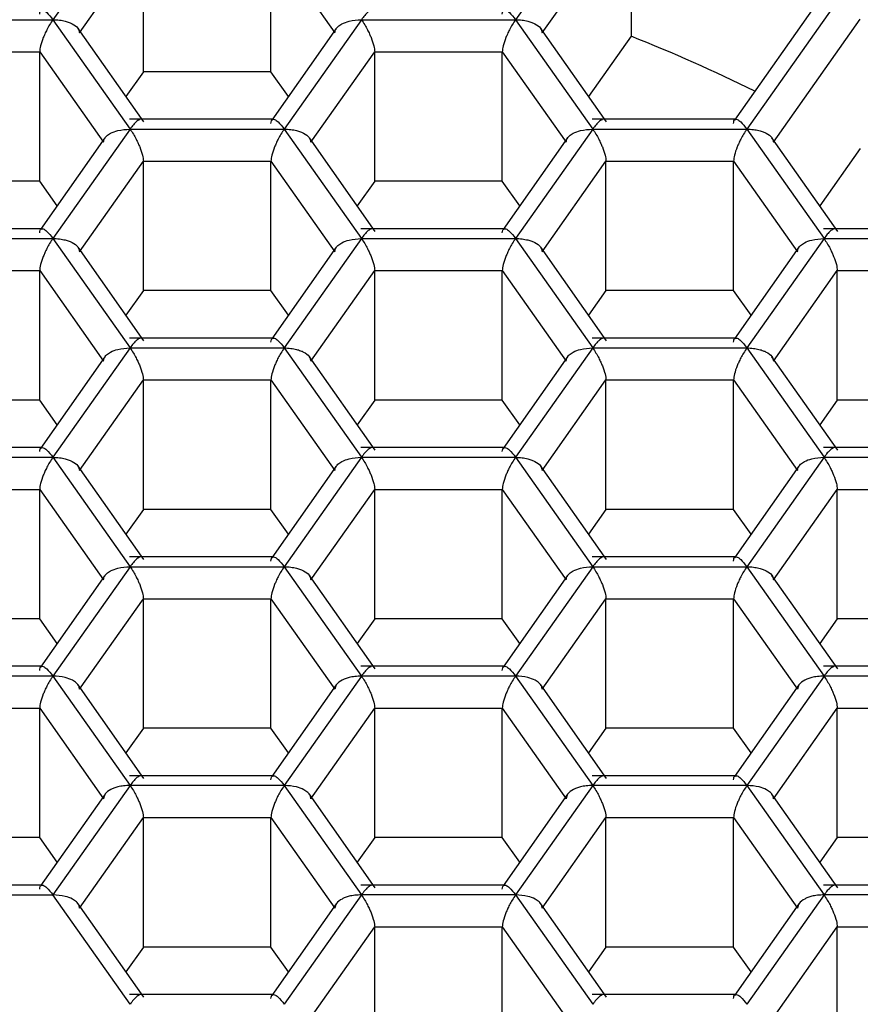
# Paper-space layout '_Bottom' of a CAD drawing. Units: millimetres. Extents: x -30 to 30, y -20 to 186.
# Drawn here: x 0 to 5, y 174 to 179 of the extents above; entities that cross this region are included whole.
import ezdxf

# ---------------------------------------------------------------- set-up
doc = ezdxf.new("R2010")
doc.units = ezdxf.units.MM

psp = doc.layouts.new('_Bottom')

# ---------------------------------------------------------------- linework, layer by layer
at = {"color": 7, "linetype": 'Continuous', "lineweight": 25}
for p, q in [((3.4343, 180.1714), (2.9301, 179.4559)), ((0.8372, 180.0498), (0.4186, 179.4559)), ((3.0744, 179.3842), (3.5568, 180.0687)), ((3.5569, 180.0636), (3.5569, 179.3661)), ((0.5629, 179.3842), (0.9093, 179.8757)), ((0.9093, 179.1731), (0.9093, 179.8757)), ((1.6021, 179.8757), (1.9486, 179.3842)), ((1.6021, 179.1731), (1.6021, 179.8757)), ((4.6006, 179.5958), (4.1176, 178.9105)), ((4.6901, 179.5775), (4.1858, 178.862)), ((-0.4186, 179.4559), (0.4186, 179.4559)), ((0.4186, 179.4559), (0.8372, 178.862)), ((2.0929, 179.4559), (1.6743, 178.862)), ((2.0929, 179.4559), (2.9301, 179.4559)), ((2.9301, 179.4559), (3.3486, 178.862)), ((4.3301, 178.7903), (4.8014, 179.459)), ((0.9122, 178.9009), (0.5547, 179.408)), ((1.9567, 179.408), (1.6061, 178.9105)), ((3.4236, 178.9009), (3.0662, 179.408)), ((3.5569, 179.3661), (3.3263, 179.039)), ((-0.3464, 179.2818), (0.3464, 179.2818)), ((0.3464, 179.2818), (0.6928, 178.7903)), ((0.3464, 178.5792), (0.3464, 179.2818)), ((1.8187, 178.7903), (2.1651, 179.2818)), ((2.1651, 178.5792), (2.1651, 179.2818)), ((2.1651, 179.2818), (2.8579, 179.2818)), ((2.8579, 179.2818), (3.2043, 178.7903)), ((2.8579, 178.5792), (2.8579, 179.2818)), ((0.9093, 179.1731), (0.8148, 179.039)), ((1.6021, 179.1731), (0.9093, 179.1731)), ((1.6966, 179.039), (1.6021, 179.1731)), ((1.6154, 178.9153), (0.8343, 178.9153)), ((4.1269, 178.9153), (3.3458, 178.9153)), ((0.8372, 178.862), (0.4186, 178.2682)), ((0.8372, 178.862), (1.6743, 178.862)), ((1.6743, 178.862), (2.0929, 178.2682)), ((3.3486, 178.862), (2.9301, 178.2682)), ((3.3486, 178.862), (4.1858, 178.862)), ((4.1858, 178.862), (4.6044, 178.2682)), ((0.701, 178.8141), (0.3503, 178.3166)), ((2.1679, 178.307), (1.8105, 178.8141)), ((3.2125, 178.8141), (2.8618, 178.3166)), ((4.6794, 178.307), (4.322, 178.8141)), ((4.8015, 178.7565), (4.582, 178.4451)), ((0.5629, 178.1965), (0.9093, 178.6879)), ((0.9093, 177.9853), (0.9093, 178.6879)), ((0.9093, 178.6879), (1.6021, 178.6879)), ((1.6021, 178.6879), (1.9486, 178.1965)), ((1.6021, 177.9853), (1.6021, 178.6879)), ((3.0744, 178.1965), (3.4208, 178.6879)), ((3.4208, 177.9853), (3.4208, 178.6879)), ((3.4208, 178.6879), (4.1136, 178.6879)), ((4.1136, 178.6879), (4.46, 178.1965)), ((4.1136, 177.9853), (4.1136, 178.6879)), ((0.3464, 178.5792), (-0.3464, 178.5792)), ((0.4409, 178.4451), (0.3464, 178.5792)), ((2.1651, 178.5792), (2.0706, 178.4451)), ((2.8579, 178.5792), (2.1651, 178.5792)), ((2.9524, 178.4451), (2.8579, 178.5792)), ((0.3596, 178.3215), (-0.4214, 178.3215)), ((2.8711, 178.3215), (2.0901, 178.3215)), ((5.3826, 178.3215), (4.6015, 178.3215)), ((-0.4186, 178.2682), (0.4186, 178.2682)), ((0.4186, 178.2682), (0.8372, 177.6743)), ((2.0929, 178.2682), (1.6743, 177.6743)), ((2.0929, 178.2682), (2.9301, 178.2682)), ((2.9301, 178.2682), (3.3486, 177.6743)), ((4.6044, 178.2682), (4.1858, 177.6743)), ((4.6044, 178.2682), (5.4415, 178.2682)), ((0.9122, 177.7131), (0.5547, 178.2202)), ((1.9567, 178.2202), (1.6061, 177.7227)), ((3.4236, 177.7131), (3.0662, 178.2202)), ((4.4682, 178.2202), (4.1176, 177.7227)), ((-0.3464, 178.0941), (0.3464, 178.0941)), ((0.3464, 178.0941), (0.6928, 177.6026)), ((0.3464, 177.3914), (0.3464, 178.0941)), ((1.8187, 177.6026), (2.1651, 178.0941)), ((2.1651, 177.3914), (2.1651, 178.0941)), ((2.1651, 178.0941), (2.8579, 178.0941)), ((2.8579, 178.0941), (3.2043, 177.6026)), ((2.8579, 177.3914), (2.8579, 178.0941)), ((4.3301, 177.6026), (4.6765, 178.0941)), ((4.6765, 177.3914), (4.6765, 178.0941)), ((4.6765, 178.0941), (5.3694, 178.0941)), ((0.9093, 177.9853), (0.8148, 177.8512)), ((1.6021, 177.9853), (0.9093, 177.9853)), ((1.6966, 177.8512), (1.6021, 177.9853)), ((3.4208, 177.9853), (3.3263, 177.8512)), ((4.1136, 177.9853), (3.4208, 177.9853)), ((4.2081, 177.8512), (4.1136, 177.9853)), ((1.6154, 177.7276), (0.8343, 177.7276)), ((4.1269, 177.7276), (3.3458, 177.7276)), ((0.8372, 177.6743), (0.4186, 177.0804)), ((0.8372, 177.6743), (1.6743, 177.6743)), ((1.6743, 177.6743), (2.0929, 177.0804)), ((3.3486, 177.6743), (2.9301, 177.0804)), ((3.3486, 177.6743), (4.1858, 177.6743)), ((4.1858, 177.6743), (4.6044, 177.0804)), ((0.701, 177.6263), (0.3503, 177.1288)), ((2.1679, 177.1193), (1.8105, 177.6263)), ((3.2125, 177.6263), (2.8618, 177.1288)), ((4.6794, 177.1193), (4.322, 177.6263)), ((0.5629, 177.0087), (0.9093, 177.5002)), ((0.9093, 176.7975), (0.9093, 177.5002)), ((0.9093, 177.5002), (1.6021, 177.5002)), ((1.6021, 177.5002), (1.9486, 177.0087)), ((1.6021, 176.7975), (1.6021, 177.5002)), ((3.0744, 177.0087), (3.4208, 177.5002)), ((3.4208, 176.7975), (3.4208, 177.5002)), ((3.4208, 177.5002), (4.1136, 177.5002)), ((4.1136, 177.5002), (4.46, 177.0087)), ((4.1136, 176.7975), (4.1136, 177.5002)), ((0.3464, 177.3914), (-0.3464, 177.3914)), ((0.4409, 177.2573), (0.3464, 177.3914)), ((2.1651, 177.3914), (2.0706, 177.2573)), ((2.8579, 177.3914), (2.1651, 177.3914)), ((2.9524, 177.2573), (2.8579, 177.3914)), ((4.6765, 177.3914), (4.582, 177.2573)), ((5.3694, 177.3914), (4.6765, 177.3914)), ((0.3596, 177.1337), (-0.4214, 177.1337)), ((2.8711, 177.1337), (2.0901, 177.1337)), ((5.3826, 177.1337), (4.6015, 177.1337)), ((-0.4186, 177.0804), (0.4186, 177.0804)), ((0.4186, 177.0804), (0.8372, 176.4865)), ((2.0929, 177.0804), (1.6743, 176.4865)), ((2.0929, 177.0804), (2.9301, 177.0804)), ((2.9301, 177.0804), (3.3486, 176.4865)), ((4.6044, 177.0804), (4.1858, 176.4865)), ((4.6044, 177.0804), (5.4415, 177.0804)), ((0.9122, 176.5254), (0.5547, 177.0325)), ((1.9567, 177.0324), (1.6061, 176.535)), ((3.4236, 176.5254), (3.0662, 177.0325)), ((4.4682, 177.0324), (4.1176, 176.535)), ((-0.3464, 176.9063), (0.3464, 176.9063)), ((0.3464, 176.9063), (0.6928, 176.4148)), ((0.3464, 176.2037), (0.3464, 176.9063)), ((1.8187, 176.4148), (2.1651, 176.9063)), ((2.1651, 176.2037), (2.1651, 176.9063)), ((2.1651, 176.9063), (2.8579, 176.9063)), ((2.8579, 176.9063), (3.2043, 176.4148)), ((2.8579, 176.2037), (2.8579, 176.9063)), ((4.3301, 176.4148), (4.6765, 176.9063)), ((4.6765, 176.2037), (4.6765, 176.9063)), ((4.6765, 176.9063), (5.3694, 176.9063)), ((0.9093, 176.7975), (0.8148, 176.6635)), ((1.6021, 176.7975), (0.9093, 176.7975)), ((1.6966, 176.6635), (1.6021, 176.7975)), ((3.4208, 176.7975), (3.3263, 176.6635)), ((4.1136, 176.7975), (3.4208, 176.7975)), ((4.2081, 176.6635), (4.1136, 176.7975)), ((1.6154, 176.5398), (0.8343, 176.5398)), ((4.1269, 176.5398), (3.3458, 176.5398)), ((0.701, 176.4386), (0.3503, 175.9411)), ((0.8372, 176.4865), (0.4186, 175.8926)), ((0.8372, 176.4865), (1.6743, 176.4865)), ((1.6743, 176.4865), (2.0929, 175.8926)), ((2.1679, 175.9315), (1.8105, 176.4386)), ((3.2125, 176.4386), (2.8618, 175.9411)), ((3.3486, 176.4865), (2.9301, 175.8926)), ((3.3486, 176.4865), (4.1858, 176.4865)), ((4.1858, 176.4865), (4.6044, 175.8926)), ((4.6794, 175.9315), (4.322, 176.4386)), ((0.5629, 175.8209), (0.9093, 176.3124)), ((0.9093, 175.6098), (0.9093, 176.3124)), ((0.9093, 176.3124), (1.6021, 176.3124)), ((1.6021, 176.3124), (1.9486, 175.8209)), ((1.6021, 175.6098), (1.6021, 176.3124)), ((3.0744, 175.8209), (3.4208, 176.3124)), ((3.4208, 175.6098), (3.4208, 176.3124)), ((3.4208, 176.3124), (4.1136, 176.3124)), ((4.1136, 176.3124), (4.46, 175.8209)), ((4.1136, 175.6098), (4.1136, 176.3124)), ((0.3464, 176.2037), (-0.3464, 176.2037)), ((0.4409, 176.0696), (0.3464, 176.2037)), ((2.1651, 176.2037), (2.0706, 176.0696)), ((2.8579, 176.2037), (2.1651, 176.2037)), ((2.9524, 176.0696), (2.8579, 176.2037)), ((4.6765, 176.2037), (4.582, 176.0696)), ((5.3694, 176.2037), (4.6765, 176.2037)), ((0.3596, 175.9459), (-0.4214, 175.9459)), ((2.8711, 175.9459), (2.0901, 175.9459)), ((5.3826, 175.9459), (4.6015, 175.9459)), ((0.4186, 175.8926), (-0.4186, 175.8926)), ((0.4186, 175.8926), (0.8372, 175.2987)), ((2.0929, 175.8926), (1.6743, 175.2987)), ((2.9301, 175.8926), (2.0929, 175.8926)), ((2.9301, 175.8926), (3.3486, 175.2987)), ((4.6044, 175.8926), (4.1858, 175.2987)), ((5.4415, 175.8926), (4.6044, 175.8926)), ((0.9122, 175.3376), (0.5547, 175.8448)), ((1.9568, 175.8448), (1.6061, 175.3472)), ((3.4236, 175.3376), (3.0662, 175.8448)), ((4.4683, 175.8448), (4.1176, 175.3472)), ((-0.3464, 175.7185), (0.3464, 175.7185)), ((0.3464, 175.7185), (0.6928, 175.227)), ((0.3464, 175.0159), (0.3464, 175.7185)), ((1.8187, 175.227), (2.1651, 175.7185)), ((2.1651, 175.0159), (2.1651, 175.7185)), ((2.1651, 175.7185), (2.8579, 175.7185)), ((2.8579, 175.7185), (3.2043, 175.227)), ((2.8579, 175.0159), (2.8579, 175.7185)), ((4.3301, 175.227), (4.6765, 175.7185)), ((4.6765, 175.0159), (4.6765, 175.7185)), ((4.6765, 175.7185), (5.3694, 175.7185)), ((0.9093, 175.6098), (0.8148, 175.4757)), ((1.6021, 175.6098), (0.9093, 175.6098)), ((1.6966, 175.4757), (1.6021, 175.6098)), ((3.4208, 175.6098), (3.3263, 175.4757)), ((4.1136, 175.6098), (3.4208, 175.6098)), ((4.2081, 175.4757), (4.1136, 175.6098)), ((1.6154, 175.352), (0.8343, 175.352)), ((4.1269, 175.352), (3.3458, 175.352)), ((0.8372, 175.2987), (0.4186, 174.7048)), ((1.6743, 175.2987), (0.8372, 175.2987)), ((1.6743, 175.2987), (2.0929, 174.7048)), ((3.3486, 175.2987), (2.9301, 174.7048)), ((4.1858, 175.2987), (3.3486, 175.2987)), ((4.1858, 175.2987), (4.6044, 174.7048)), ((0.7011, 175.2509), (0.3503, 174.7533)), ((2.1679, 174.7437), (1.8104, 175.2509)), ((3.2125, 175.2509), (2.8618, 174.7533)), ((4.6794, 174.7437), (4.3219, 175.2509)), ((0.5629, 174.6331), (0.9093, 175.1246)), ((0.9093, 174.422), (0.9093, 175.1246)), ((0.9093, 175.1246), (1.6021, 175.1246)), ((1.6021, 175.1246), (1.9486, 174.6331)), ((1.6021, 174.422), (1.6021, 175.1246)), ((3.0744, 174.6331), (3.4208, 175.1246)), ((3.4208, 174.422), (3.4208, 175.1246)), ((3.4208, 175.1246), (4.1136, 175.1246)), ((4.1136, 175.1246), (4.46, 174.6331)), ((4.1136, 174.422), (4.1136, 175.1246)), ((0.3464, 175.0159), (-0.3464, 175.0159)), ((0.4409, 174.8818), (0.3464, 175.0159)), ((2.1651, 175.0159), (2.0706, 174.8818)), ((2.8579, 175.0159), (2.1651, 175.0159)), ((2.9524, 174.8818), (2.8579, 175.0159)), ((4.6765, 175.0159), (4.582, 174.8818)), ((5.3694, 175.0159), (4.6765, 175.0159)), ((0.3596, 174.7581), (-0.4214, 174.7581)), ((2.8711, 174.7581), (2.0901, 174.7581)), ((5.3826, 174.7581), (4.6015, 174.7581)), ((-0.4186, 174.7048), (0.4186, 174.7048)), ((0.8372, 174.111), (0.4186, 174.7048)), ((2.0929, 174.7048), (1.6743, 174.111)), ((2.9301, 174.7048), (2.0929, 174.7048)), ((2.9301, 174.7048), (3.3486, 174.111)), ((4.6044, 174.7048), (4.1858, 174.111)), ((5.4415, 174.7048), (4.6044, 174.7048)), ((0.9122, 174.1498), (0.5547, 174.657)), ((1.9568, 174.657), (1.6061, 174.1594)), ((3.4236, 174.1498), (3.0662, 174.657)), ((4.4683, 174.657), (4.1176, 174.1594)), ((1.8187, 174.0393), (2.1651, 174.5308)), ((2.1651, 173.8281), (2.1651, 174.5308)), ((2.1651, 174.5308), (2.8579, 174.5308)), ((2.8579, 174.5308), (3.2043, 174.0393)), ((2.8579, 173.8281), (2.8579, 174.5308)), ((4.3301, 174.0393), (4.6765, 174.5308)), ((4.6765, 173.8281), (4.6765, 174.5308)), ((4.6765, 174.5308), (5.3694, 174.5308)), ((0.9093, 174.422), (0.8148, 174.2879)), ((1.6021, 174.422), (0.9093, 174.422)), ((1.6966, 174.2879), (1.6021, 174.422)), ((3.4208, 174.422), (3.3263, 174.2879)), ((4.1136, 174.422), (3.4208, 174.422)), ((4.2081, 174.2879), (4.1136, 174.422)), ((1.6154, 174.1643), (0.8343, 174.1643)), ((4.1269, 174.1643), (3.3458, 174.1643))]:
    psp.add_line(p, q, dxfattribs=at)
psp.add_arc((0.2953, 171.1183), 8.8693, 63.67447, 68.42381, dxfattribs=at)
for points, knots in [([(8.2624, 176.154), (8.2304, 176.2608), (8.1113, 176.6587), (7.7695, 177.3128), (7.2454, 178.0997), (6.5971, 178.8231), (5.8456, 179.4741), (4.9998, 180.0415), (4.0741, 180.5163), (3.0829, 180.8908), (2.0423, 181.159), (0.9688, 181.3166), (-0.1203, 181.361), (-1.2078, 181.2915), (-2.2763, 181.109), (-3.3089, 180.8164), (-4.2889, 180.4179), (-5.2007, 179.9198), (-6.0296, 179.3298), (-6.7612, 178.6572), (-7.386, 177.9132), (-7.8848, 177.1084), (-8.2172, 176.4014), (-8.3298, 175.9568), (-8.3676, 175.8075)], [0, 0, 0, 0, 0.017434, 0.064925, 0.112508, 0.160197, 0.207986, 0.255859, 0.303795, 0.351774, 0.399782, 0.447808, 0.495848, 0.543899, 0.59196, 0.64003, 0.688105, 0.736178, 0.784236, 0.832258, 0.880221, 0.928096, 0.975859, 1, 1, 1, 1]), ([(0.3464, 179.4866), (0.3468, 179.4918), (0.3476, 179.5024), (0.3545, 179.5096), (0.3668, 179.5093), (0.3875, 179.4951), (0.4071, 179.4704), (0.4186, 179.4559)], [0, 0, 0, 0, 0.142789, 0.293798, 0.455388, 0.679351, 1, 1, 1, 1]), ([(2.1439, 179.5069), (2.1381, 179.5037), (2.1279, 179.4982), (2.1102, 179.4794), (2.0989, 179.4641), (2.0929, 179.4559)], [0, 0, 0, 0, 0.3879155, 0.6706657, 1, 1, 1, 1]), ([(2.8579, 179.4866), (2.8583, 179.4918), (2.8591, 179.5024), (2.8659, 179.5096), (2.8782, 179.5093), (2.899, 179.4951), (2.9185, 179.4704), (2.9301, 179.4559)], [0, 0, 0, 0, 0.142789, 0.293798, 0.455388, 0.679351, 1, 1, 1, 1]), ([(0.4186, 179.4559), (0.4125, 179.4469), (0.4011, 179.4302), (0.3861, 179.4033), (0.3748, 179.3798), (0.3622, 179.3501), (0.3493, 179.3137), (0.3474, 179.2921), (0.3464, 179.2818)], [0, 0, 0, 0, 0.171878, 0.319451, 0.442802, 0.542099, 0.781893, 1, 1, 1, 1]), ([(0.4186, 179.4559), (0.4307, 179.4554), (0.4532, 179.4546), (0.4829, 179.4486), (0.5059, 179.4416), (0.5315, 179.4303), (0.5568, 179.4115), (0.5609, 179.393), (0.5629, 179.3842)], [0, 0, 0, 0, 0.171878, 0.319451, 0.442802, 0.542099, 0.781893, 1, 1, 1, 1]), ([(1.9486, 179.3842), (1.9494, 179.39), (1.9511, 179.4018), (1.9649, 179.4188), (1.9891, 179.4357), (2.0316, 179.4514), (2.0702, 179.4543), (2.0929, 179.4559)], [0, 0, 0, 0, 0.1427888, 0.2937982, 0.4553882, 0.6793508, 1, 1, 1, 1]), ([(2.0929, 179.4559), (2.0989, 179.4469), (2.1101, 179.4301), (2.1248, 179.4031), (2.1365, 179.3797), (2.1495, 179.3501), (2.1618, 179.3135), (2.164, 179.2921), (2.1651, 179.2818)], [0, 0, 0, 0, 0.171878, 0.319451, 0.442802, 0.542099, 0.781893, 1, 1, 1, 1]), ([(2.9301, 179.4559), (2.9239, 179.4469), (2.9126, 179.4302), (2.8976, 179.4033), (2.8863, 179.3798), (2.8737, 179.3501), (2.8608, 179.3137), (2.8588, 179.2921), (2.8579, 179.2818)], [0, 0, 0, 0, 0.171878, 0.319451, 0.442802, 0.542099, 0.781893, 1, 1, 1, 1]), ([(2.9301, 179.4559), (2.9422, 179.4554), (2.9647, 179.4546), (2.9944, 179.4486), (3.0174, 179.4416), (3.043, 179.4303), (3.0682, 179.4115), (3.0724, 179.393), (3.0744, 179.3842)], [0, 0, 0, 0, 0.171878, 0.319451, 0.442802, 0.542099, 0.781893, 1, 1, 1, 1]), ([(0.8882, 178.913), (0.8823, 178.9098), (0.8721, 178.9043), (0.8544, 178.8855), (0.8432, 178.8702), (0.8372, 178.862)], [0, 0, 0, 0, 0.387916, 0.670666, 1, 1, 1, 1]), ([(1.6021, 178.8927), (1.6025, 178.8979), (1.6034, 178.9085), (1.6102, 178.9157), (1.6225, 178.9154), (1.6433, 178.9012), (1.6628, 178.8765), (1.6743, 178.862)], [0, 0, 0, 0, 0.142789, 0.293798, 0.455388, 0.679351, 1, 1, 1, 1]), ([(3.3997, 178.913), (3.3938, 178.9098), (3.3836, 178.9043), (3.3659, 178.8855), (3.3547, 178.8702), (3.3486, 178.862)], [0, 0, 0, 0, 0.387916, 0.670666, 1, 1, 1, 1]), ([(4.1136, 178.8927), (4.114, 178.8979), (4.1148, 178.9085), (4.1217, 178.9157), (4.134, 178.9154), (4.1547, 178.9012), (4.1743, 178.8765), (4.1858, 178.862)], [0, 0, 0, 0, 0.1427888, 0.2937982, 0.4553882, 0.6793508, 1, 1, 1, 1]), ([(0.6928, 178.7903), (0.6937, 178.7961), (0.6954, 178.8079), (0.7091, 178.8249), (0.7333, 178.8418), (0.7759, 178.8575), (0.8145, 178.8604), (0.8372, 178.862)], [0, 0, 0, 0, 0.142789, 0.293798, 0.455388, 0.679351, 1, 1, 1, 1]), ([(0.8372, 178.862), (0.8432, 178.853), (0.8543, 178.8362), (0.8691, 178.8092), (0.8807, 178.7858), (0.8937, 178.7563), (0.9061, 178.7197), (0.9083, 178.6982), (0.9093, 178.6879)], [0, 0, 0, 0, 0.1718784, 0.3194513, 0.4428018, 0.5420994, 0.7818932, 1, 1, 1, 1]), ([(1.6743, 178.862), (1.6682, 178.853), (1.6569, 178.8363), (1.6418, 178.8095), (1.6305, 178.7859), (1.6179, 178.7562), (1.6051, 178.7198), (1.6031, 178.6982), (1.6021, 178.6879)], [0, 0, 0, 0, 0.1718784, 0.3194513, 0.4428018, 0.5420994, 0.7818932, 1, 1, 1, 1]), ([(1.6743, 178.862), (1.6864, 178.8616), (1.7089, 178.8607), (1.7387, 178.8547), (1.7617, 178.8477), (1.7873, 178.8364), (1.8125, 178.8176), (1.8167, 178.7991), (1.8187, 178.7903)], [0, 0, 0, 0, 0.171878, 0.319451, 0.442802, 0.542099, 0.781893, 1, 1, 1, 1]), ([(3.2043, 178.7903), (3.2051, 178.7961), (3.2068, 178.8079), (3.2206, 178.8249), (3.2448, 178.8418), (3.2874, 178.8575), (3.3259, 178.8604), (3.3486, 178.862)], [0, 0, 0, 0, 0.1427888, 0.2937982, 0.4553882, 0.6793508, 1, 1, 1, 1]), ([(3.3486, 178.862), (3.3546, 178.853), (3.3658, 178.8362), (3.3805, 178.8092), (3.3922, 178.7858), (3.4052, 178.7563), (3.4176, 178.7197), (3.4198, 178.6982), (3.4208, 178.6879)], [0, 0, 0, 0, 0.1718784, 0.3194513, 0.4428018, 0.5420994, 0.7818932, 1, 1, 1, 1]), ([(4.1858, 178.862), (4.1797, 178.853), (4.1683, 178.8363), (4.1533, 178.8095), (4.142, 178.7859), (4.1294, 178.7562), (4.1165, 178.7198), (4.1146, 178.6982), (4.1136, 178.6879)], [0, 0, 0, 0, 0.171878, 0.319451, 0.442802, 0.542099, 0.781893, 1, 1, 1, 1]), ([(4.1858, 178.862), (4.1979, 178.8616), (4.2204, 178.8607), (4.2502, 178.8547), (4.2732, 178.8477), (4.2987, 178.8364), (4.324, 178.8176), (4.3281, 178.7991), (4.3301, 178.7903)], [0, 0, 0, 0, 0.171878, 0.319451, 0.442802, 0.542099, 0.781893, 1, 1, 1, 1]), ([(0.3464, 178.2989), (0.3468, 178.304), (0.3476, 178.3147), (0.3545, 178.3219), (0.3668, 178.3215), (0.3875, 178.3073), (0.4071, 178.2827), (0.4186, 178.2682)], [0, 0, 0, 0, 0.142789, 0.293798, 0.455388, 0.679351, 1, 1, 1, 1]), ([(2.1439, 178.3191), (2.1381, 178.3159), (2.1279, 178.3104), (2.1102, 178.2916), (2.0989, 178.2764), (2.0929, 178.2682)], [0, 0, 0, 0, 0.387916, 0.670666, 1, 1, 1, 1]), ([(2.8579, 178.2989), (2.8583, 178.304), (2.8591, 178.3147), (2.8659, 178.3219), (2.8782, 178.3215), (2.899, 178.3073), (2.9185, 178.2827), (2.9301, 178.2682)], [0, 0, 0, 0, 0.142789, 0.293798, 0.455388, 0.679351, 1, 1, 1, 1]), ([(4.6554, 178.3191), (4.6495, 178.3159), (4.6394, 178.3104), (4.6216, 178.2916), (4.6104, 178.2764), (4.6044, 178.2682)], [0, 0, 0, 0, 0.387916, 0.670666, 1, 1, 1, 1]), ([(0.4186, 178.2682), (0.4125, 178.2592), (0.4011, 178.2424), (0.3861, 178.2156), (0.3748, 178.192), (0.3622, 178.1623), (0.3493, 178.1259), (0.3474, 178.1043), (0.3464, 178.0941)], [0, 0, 0, 0, 0.171878, 0.319451, 0.442802, 0.542099, 0.781893, 1, 1, 1, 1]), ([(0.4186, 178.2682), (0.4307, 178.2677), (0.4532, 178.2668), (0.4829, 178.2608), (0.5059, 178.2538), (0.5315, 178.2425), (0.5568, 178.2237), (0.5609, 178.2053), (0.5629, 178.1965)], [0, 0, 0, 0, 0.171878, 0.319451, 0.442802, 0.542099, 0.781893, 1, 1, 1, 1]), ([(1.9486, 178.1965), (1.9494, 178.2022), (1.9511, 178.214), (1.9649, 178.231), (1.9891, 178.2479), (2.0316, 178.2636), (2.0702, 178.2665), (2.0929, 178.2682)], [0, 0, 0, 0, 0.142789, 0.293798, 0.455388, 0.679351, 1, 1, 1, 1]), ([(2.0929, 178.2682), (2.0989, 178.2591), (2.1101, 178.2423), (2.1248, 178.2153), (2.1365, 178.1919), (2.1495, 178.1624), (2.1618, 178.1258), (2.164, 178.1043), (2.1651, 178.0941)], [0, 0, 0, 0, 0.171878, 0.319451, 0.442802, 0.542099, 0.781893, 1, 1, 1, 1]), ([(2.9301, 178.2682), (2.9239, 178.2592), (2.9126, 178.2424), (2.8976, 178.2156), (2.8863, 178.192), (2.8737, 178.1623), (2.8608, 178.1259), (2.8588, 178.1043), (2.8579, 178.0941)], [0, 0, 0, 0, 0.1718784, 0.3194513, 0.4428018, 0.5420994, 0.7818932, 1, 1, 1, 1]), ([(2.9301, 178.2682), (2.9422, 178.2677), (2.9647, 178.2668), (2.9944, 178.2608), (3.0174, 178.2538), (3.043, 178.2425), (3.0682, 178.2237), (3.0724, 178.2053), (3.0744, 178.1965)], [0, 0, 0, 0, 0.171878, 0.319451, 0.442802, 0.542099, 0.781893, 1, 1, 1, 1]), ([(4.46, 178.1965), (4.4609, 178.2022), (4.4626, 178.214), (4.4763, 178.231), (4.5005, 178.2479), (4.5431, 178.2636), (4.5817, 178.2665), (4.6044, 178.2682)], [0, 0, 0, 0, 0.142789, 0.293798, 0.455388, 0.679351, 1, 1, 1, 1]), ([(4.6044, 178.2682), (4.6104, 178.2591), (4.6215, 178.2423), (4.6363, 178.2153), (4.6479, 178.1919), (4.6609, 178.1624), (4.6733, 178.1258), (4.6755, 178.1043), (4.6765, 178.0941)], [0, 0, 0, 0, 0.171878, 0.319451, 0.442802, 0.542099, 0.781893, 1, 1, 1, 1]), ([(0.8882, 177.7252), (0.8823, 177.722), (0.8721, 177.7165), (0.8544, 177.6977), (0.8432, 177.6825), (0.8372, 177.6743)], [0, 0, 0, 0, 0.387916, 0.670666, 1, 1, 1, 1]), ([(1.6021, 177.705), (1.6025, 177.7101), (1.6034, 177.7208), (1.6102, 177.728), (1.6225, 177.7276), (1.6433, 177.7134), (1.6628, 177.6888), (1.6743, 177.6743)], [0, 0, 0, 0, 0.142789, 0.293798, 0.455388, 0.679351, 1, 1, 1, 1]), ([(3.3997, 177.7252), (3.3938, 177.722), (3.3836, 177.7165), (3.3659, 177.6977), (3.3547, 177.6825), (3.3486, 177.6743)], [0, 0, 0, 0, 0.387916, 0.670666, 1, 1, 1, 1]), ([(4.1136, 177.705), (4.114, 177.7101), (4.1148, 177.7208), (4.1217, 177.728), (4.134, 177.7276), (4.1547, 177.7134), (4.1743, 177.6888), (4.1858, 177.6743)], [0, 0, 0, 0, 0.142789, 0.293798, 0.455388, 0.679351, 1, 1, 1, 1]), ([(0.6928, 177.6026), (0.6937, 177.6083), (0.6954, 177.6202), (0.7091, 177.6371), (0.7333, 177.654), (0.7759, 177.6698), (0.8145, 177.6726), (0.8372, 177.6743)], [0, 0, 0, 0, 0.142789, 0.293798, 0.455388, 0.679351, 1, 1, 1, 1]), ([(0.8372, 177.6743), (0.8432, 177.6652), (0.8543, 177.6484), (0.8691, 177.6214), (0.8807, 177.598), (0.8937, 177.5685), (0.9061, 177.5319), (0.9083, 177.5104), (0.9093, 177.5002)], [0, 0, 0, 0, 0.171878, 0.319451, 0.442802, 0.542099, 0.781893, 1, 1, 1, 1]), ([(1.6743, 177.6743), (1.6682, 177.6653), (1.6569, 177.6485), (1.6418, 177.6217), (1.6305, 177.5981), (1.6179, 177.5684), (1.6051, 177.532), (1.6031, 177.5105), (1.6021, 177.5002)], [0, 0, 0, 0, 0.171878, 0.319451, 0.442802, 0.542099, 0.781893, 1, 1, 1, 1]), ([(1.6743, 177.6743), (1.6864, 177.6738), (1.7089, 177.6729), (1.7387, 177.6669), (1.7617, 177.6599), (1.7873, 177.6487), (1.8125, 177.6298), (1.8167, 177.6114), (1.8187, 177.6026)], [0, 0, 0, 0, 0.171878, 0.319451, 0.442802, 0.542099, 0.781893, 1, 1, 1, 1]), ([(3.2043, 177.6026), (3.2051, 177.6083), (3.2068, 177.6202), (3.2206, 177.6371), (3.2448, 177.654), (3.2874, 177.6698), (3.3259, 177.6726), (3.3486, 177.6743)], [0, 0, 0, 0, 0.142789, 0.293798, 0.455388, 0.679351, 1, 1, 1, 1]), ([(3.3486, 177.6743), (3.3546, 177.6652), (3.3658, 177.6484), (3.3805, 177.6214), (3.3922, 177.598), (3.4052, 177.5685), (3.4176, 177.5319), (3.4198, 177.5104), (3.4208, 177.5002)], [0, 0, 0, 0, 0.171878, 0.319451, 0.442802, 0.542099, 0.781893, 1, 1, 1, 1]), ([(4.1858, 177.6743), (4.1797, 177.6653), (4.1683, 177.6485), (4.1533, 177.6217), (4.142, 177.5981), (4.1294, 177.5684), (4.1165, 177.532), (4.1146, 177.5105), (4.1136, 177.5002)], [0, 0, 0, 0, 0.171878, 0.319451, 0.442802, 0.542099, 0.781893, 1, 1, 1, 1]), ([(4.1858, 177.6743), (4.1979, 177.6738), (4.2204, 177.6729), (4.2502, 177.6669), (4.2732, 177.6599), (4.2987, 177.6487), (4.324, 177.6298), (4.3281, 177.6114), (4.3301, 177.6026)], [0, 0, 0, 0, 0.171878, 0.319451, 0.442802, 0.542099, 0.781893, 1, 1, 1, 1]), ([(0.3464, 177.1111), (0.3468, 177.1162), (0.3476, 177.1269), (0.3545, 177.1341), (0.3668, 177.1338), (0.3875, 177.1195), (0.4071, 177.0949), (0.4186, 177.0804)], [0, 0, 0, 0, 0.142789, 0.293798, 0.455388, 0.679351, 1, 1, 1, 1]), ([(2.8579, 177.1111), (2.8583, 177.1162), (2.8591, 177.1269), (2.8659, 177.1341), (2.8782, 177.1338), (2.899, 177.1195), (2.9185, 177.0949), (2.9301, 177.0804)], [0, 0, 0, 0, 0.142789, 0.293798, 0.455388, 0.679351, 1, 1, 1, 1]), ([(0.4186, 177.0804), (0.4125, 177.0714), (0.4011, 177.0546), (0.3861, 177.0278), (0.3748, 177.0043), (0.3622, 176.9745), (0.3493, 176.9381), (0.3474, 176.9166), (0.3464, 176.9063)], [0, 0, 0, 0, 0.171878, 0.319451, 0.442802, 0.542099, 0.781893, 1, 1, 1, 1]), ([(0.4186, 177.0804), (0.4307, 177.0799), (0.4532, 177.079), (0.4829, 177.0731), (0.5059, 177.0661), (0.5315, 177.0548), (0.5568, 177.036), (0.5609, 177.0175), (0.5629, 177.0087)], [0, 0, 0, 0, 0.171878, 0.319451, 0.442802, 0.542099, 0.781893, 1, 1, 1, 1]), ([(1.9486, 177.0087), (1.9494, 177.0144), (1.9511, 177.0263), (1.9649, 177.0432), (1.9891, 177.0601), (2.0316, 177.0759), (2.0702, 177.0787), (2.0929, 177.0804)], [0, 0, 0, 0, 0.142789, 0.293798, 0.455388, 0.679351, 1, 1, 1, 1]), ([(2.1439, 177.1313), (2.1381, 177.1281), (2.1279, 177.1226), (2.1102, 177.1038), (2.0989, 177.0886), (2.0929, 177.0804)], [0, 0, 0, 0, 0.387916, 0.670666, 1, 1, 1, 1]), ([(2.0929, 177.0804), (2.0989, 177.0713), (2.1101, 177.0545), (2.1248, 177.0275), (2.1365, 177.0041), (2.1495, 176.9746), (2.1618, 176.938), (2.164, 176.9165), (2.1651, 176.9063)], [0, 0, 0, 0, 0.171878, 0.319451, 0.442802, 0.542099, 0.781893, 1, 1, 1, 1]), ([(2.9301, 177.0804), (2.9239, 177.0714), (2.9126, 177.0546), (2.8976, 177.0278), (2.8863, 177.0043), (2.8737, 176.9745), (2.8608, 176.9381), (2.8588, 176.9166), (2.8579, 176.9063)], [0, 0, 0, 0, 0.1718784, 0.3194513, 0.4428018, 0.5420994, 0.7818932, 1, 1, 1, 1]), ([(2.9301, 177.0804), (2.9422, 177.0799), (2.9647, 177.079), (2.9944, 177.0731), (3.0174, 177.0661), (3.043, 177.0548), (3.0682, 177.036), (3.0724, 177.0175), (3.0744, 177.0087)], [0, 0, 0, 0, 0.171878, 0.319451, 0.442802, 0.542099, 0.781893, 1, 1, 1, 1]), ([(4.46, 177.0087), (4.4609, 177.0144), (4.4626, 177.0263), (4.4763, 177.0432), (4.5005, 177.0601), (4.5431, 177.0759), (4.5817, 177.0787), (4.6044, 177.0804)], [0, 0, 0, 0, 0.1427888, 0.2937982, 0.4553882, 0.6793508, 1, 1, 1, 1]), ([(4.6554, 177.1313), (4.6495, 177.1281), (4.6394, 177.1226), (4.6216, 177.1038), (4.6104, 177.0886), (4.6044, 177.0804)], [0, 0, 0, 0, 0.387916, 0.670666, 1, 1, 1, 1]), ([(4.6044, 177.0804), (4.6104, 177.0713), (4.6215, 177.0545), (4.6363, 177.0275), (4.6479, 177.0041), (4.6609, 176.9746), (4.6733, 176.938), (4.6755, 176.9165), (4.6765, 176.9063)], [0, 0, 0, 0, 0.171878, 0.319451, 0.442802, 0.542099, 0.781893, 1, 1, 1, 1]), ([(0.8882, 176.5374), (0.8823, 176.5343), (0.8721, 176.5288), (0.8544, 176.5099), (0.8432, 176.4947), (0.8372, 176.4865)], [0, 0, 0, 0, 0.387916, 0.670666, 1, 1, 1, 1]), ([(1.6021, 176.5172), (1.6025, 176.5224), (1.6034, 176.533), (1.6102, 176.5402), (1.6225, 176.5399), (1.6433, 176.5256), (1.6628, 176.501), (1.6743, 176.4865)], [0, 0, 0, 0, 0.142789, 0.293798, 0.455388, 0.679351, 1, 1, 1, 1]), ([(3.3997, 176.5374), (3.3938, 176.5343), (3.3836, 176.5288), (3.3659, 176.5099), (3.3547, 176.4947), (3.3486, 176.4865)], [0, 0, 0, 0, 0.387916, 0.670666, 1, 1, 1, 1]), ([(4.1136, 176.5172), (4.114, 176.5224), (4.1148, 176.533), (4.1217, 176.5402), (4.134, 176.5399), (4.1547, 176.5256), (4.1743, 176.501), (4.1858, 176.4865)], [0, 0, 0, 0, 0.142789, 0.293798, 0.455388, 0.679351, 1, 1, 1, 1]), ([(0.6928, 176.4148), (0.6937, 176.4206), (0.6954, 176.4324), (0.7091, 176.4493), (0.7333, 176.4663), (0.7759, 176.482), (0.8145, 176.4848), (0.8372, 176.4865)], [0, 0, 0, 0, 0.142789, 0.293798, 0.455388, 0.679351, 1, 1, 1, 1]), ([(0.8372, 176.4865), (0.8432, 176.4774), (0.8543, 176.4606), (0.8691, 176.4336), (0.8807, 176.4103), (0.8937, 176.3807), (0.9061, 176.3441), (0.9083, 176.3226), (0.9093, 176.3124)], [0, 0, 0, 0, 0.171878, 0.319451, 0.442802, 0.542099, 0.781893, 1, 1, 1, 1]), ([(1.6743, 176.4865), (1.6682, 176.4775), (1.6569, 176.4608), (1.6418, 176.4339), (1.6305, 176.4104), (1.6179, 176.3806), (1.6051, 176.3443), (1.6031, 176.3227), (1.6021, 176.3124)], [0, 0, 0, 0, 0.171878, 0.319451, 0.442802, 0.542099, 0.781893, 1, 1, 1, 1]), ([(1.6743, 176.4865), (1.6864, 176.486), (1.7089, 176.4851), (1.7387, 176.4792), (1.7617, 176.4722), (1.7873, 176.4609), (1.8125, 176.4421), (1.8167, 176.4236), (1.8187, 176.4148)], [0, 0, 0, 0, 0.171878, 0.319451, 0.442802, 0.542099, 0.781893, 1, 1, 1, 1]), ([(3.2043, 176.4148), (3.2051, 176.4206), (3.2068, 176.4324), (3.2206, 176.4493), (3.2448, 176.4663), (3.2874, 176.482), (3.3259, 176.4848), (3.3486, 176.4865)], [0, 0, 0, 0, 0.142789, 0.293798, 0.455388, 0.679351, 1, 1, 1, 1]), ([(3.3486, 176.4865), (3.3546, 176.4774), (3.3658, 176.4606), (3.3805, 176.4336), (3.3922, 176.4103), (3.4052, 176.3807), (3.4176, 176.3441), (3.4198, 176.3226), (3.4208, 176.3124)], [0, 0, 0, 0, 0.1718784, 0.3194513, 0.4428018, 0.5420994, 0.7818932, 1, 1, 1, 1]), ([(4.1858, 176.4865), (4.1797, 176.4775), (4.1683, 176.4608), (4.1533, 176.4339), (4.142, 176.4104), (4.1294, 176.3806), (4.1165, 176.3443), (4.1146, 176.3227), (4.1136, 176.3124)], [0, 0, 0, 0, 0.171878, 0.319451, 0.442802, 0.542099, 0.781893, 1, 1, 1, 1]), ([(4.1858, 176.4865), (4.1979, 176.486), (4.2204, 176.4851), (4.2502, 176.4792), (4.2732, 176.4722), (4.2987, 176.4609), (4.324, 176.4421), (4.3281, 176.4236), (4.3301, 176.4148)], [0, 0, 0, 0, 0.1718784, 0.3194513, 0.4428018, 0.5420994, 0.7818932, 1, 1, 1, 1]), ([(0.3464, 175.9233), (0.3468, 175.9285), (0.3476, 175.9391), (0.3545, 175.9463), (0.3668, 175.946), (0.3875, 175.9318), (0.4071, 175.9071), (0.4186, 175.8926)], [0, 0, 0, 0, 0.1427888, 0.2937982, 0.4553882, 0.6793508, 1, 1, 1, 1]), ([(2.1439, 175.9436), (2.1381, 175.9404), (2.1279, 175.9349), (2.1102, 175.9161), (2.0989, 175.9008), (2.0929, 175.8926)], [0, 0, 0, 0, 0.3879155, 0.6706657, 1, 1, 1, 1]), ([(2.8579, 175.9233), (2.8583, 175.9285), (2.8591, 175.9391), (2.8659, 175.9463), (2.8782, 175.946), (2.899, 175.9318), (2.9185, 175.9071), (2.9301, 175.8926)], [0, 0, 0, 0, 0.142789, 0.293798, 0.455388, 0.679351, 1, 1, 1, 1]), ([(4.6554, 175.9436), (4.6495, 175.9404), (4.6394, 175.9349), (4.6216, 175.9161), (4.6104, 175.9008), (4.6044, 175.8926)], [0, 0, 0, 0, 0.387916, 0.670666, 1, 1, 1, 1]), ([(0.4186, 175.8926), (0.4125, 175.8836), (0.4011, 175.8669), (0.3861, 175.84), (0.3748, 175.8165), (0.3622, 175.7868), (0.3493, 175.7504), (0.3474, 175.7288), (0.3464, 175.7185)], [0, 0, 0, 0, 0.171878, 0.319451, 0.442802, 0.542099, 0.781893, 1, 1, 1, 1]), ([(0.5629, 175.8209), (0.5621, 175.8267), (0.5604, 175.8386), (0.5466, 175.8556), (0.5224, 175.8722), (0.4798, 175.8889), (0.4413, 175.8912), (0.4186, 175.8926)], [0, 0, 0, 0, 0.142789, 0.293798, 0.455388, 0.679351, 1, 1, 1, 1]), ([(2.0929, 175.8926), (2.0808, 175.8922), (2.0583, 175.8915), (2.0285, 175.8858), (2.0055, 175.8785), (1.9799, 175.8669), (1.9547, 175.8485), (1.9505, 175.8298), (1.9486, 175.8209)], [0, 0, 0, 0, 0.1718784, 0.3194513, 0.4428018, 0.5420994, 0.7818932, 1, 1, 1, 1]), ([(2.0929, 175.8926), (2.0989, 175.8836), (2.1101, 175.8667), (2.1248, 175.8398), (2.1365, 175.8164), (2.1495, 175.7868), (2.1618, 175.7502), (2.164, 175.7288), (2.1651, 175.7185)], [0, 0, 0, 0, 0.171878, 0.319451, 0.442802, 0.542099, 0.781893, 1, 1, 1, 1]), ([(2.9301, 175.8926), (2.9239, 175.8836), (2.9126, 175.8669), (2.8976, 175.84), (2.8863, 175.8165), (2.8737, 175.7868), (2.8608, 175.7504), (2.8588, 175.7288), (2.8579, 175.7185)], [0, 0, 0, 0, 0.1718784, 0.3194513, 0.4428018, 0.5420994, 0.7818932, 1, 1, 1, 1]), ([(3.0744, 175.8209), (3.0736, 175.8267), (3.0718, 175.8386), (3.0581, 175.8556), (3.0339, 175.8722), (2.9913, 175.8889), (2.9528, 175.8912), (2.9301, 175.8926)], [0, 0, 0, 0, 0.1427888, 0.2937982, 0.4553882, 0.6793508, 1, 1, 1, 1]), ([(4.6044, 175.8926), (4.5923, 175.8922), (4.5697, 175.8915), (4.54, 175.8858), (4.517, 175.8785), (4.4914, 175.8669), (4.4662, 175.8485), (4.462, 175.8298), (4.46, 175.8209)], [0, 0, 0, 0, 0.171878, 0.319451, 0.442802, 0.542099, 0.781893, 1, 1, 1, 1]), ([(4.6044, 175.8926), (4.6104, 175.8836), (4.6215, 175.8667), (4.6363, 175.8398), (4.6479, 175.8164), (4.6609, 175.7868), (4.6733, 175.7502), (4.6755, 175.7288), (4.6765, 175.7185)], [0, 0, 0, 0, 0.171878, 0.319451, 0.442802, 0.542099, 0.781893, 1, 1, 1, 1]), ([(0.8882, 175.3497), (0.8823, 175.3465), (0.8721, 175.341), (0.8544, 175.3222), (0.8432, 175.3069), (0.8372, 175.2987)], [0, 0, 0, 0, 0.387916, 0.670666, 1, 1, 1, 1]), ([(1.6021, 175.3294), (1.6025, 175.3346), (1.6034, 175.3452), (1.6102, 175.3524), (1.6225, 175.3521), (1.6433, 175.3379), (1.6628, 175.3132), (1.6743, 175.2987)], [0, 0, 0, 0, 0.142789, 0.293798, 0.455388, 0.679351, 1, 1, 1, 1]), ([(3.3997, 175.3497), (3.3938, 175.3465), (3.3836, 175.341), (3.3659, 175.3222), (3.3547, 175.3069), (3.3486, 175.2987)], [0, 0, 0, 0, 0.3879155, 0.6706657, 1, 1, 1, 1]), ([(4.1136, 175.3294), (4.114, 175.3346), (4.1148, 175.3452), (4.1217, 175.3524), (4.134, 175.3521), (4.1547, 175.3379), (4.1743, 175.3132), (4.1858, 175.2987)], [0, 0, 0, 0, 0.142789, 0.293798, 0.455388, 0.679351, 1, 1, 1, 1]), ([(0.8372, 175.2987), (0.825, 175.2983), (0.8025, 175.2976), (0.7728, 175.2919), (0.7498, 175.2846), (0.7242, 175.273), (0.699, 175.2546), (0.6948, 175.2359), (0.6928, 175.227)], [0, 0, 0, 0, 0.171878, 0.319451, 0.442802, 0.542099, 0.781893, 1, 1, 1, 1]), ([(0.8372, 175.2987), (0.8432, 175.2897), (0.8543, 175.2729), (0.8691, 175.2459), (0.8807, 175.2225), (0.8937, 175.1929), (0.9061, 175.1563), (0.9083, 175.1349), (0.9093, 175.1246)], [0, 0, 0, 0, 0.1718784, 0.3194513, 0.4428018, 0.5420994, 0.7818932, 1, 1, 1, 1]), ([(1.6743, 175.2987), (1.6682, 175.2897), (1.6569, 175.273), (1.6418, 175.2461), (1.6305, 175.2226), (1.6179, 175.1929), (1.6051, 175.1565), (1.6031, 175.1349), (1.6021, 175.1246)], [0, 0, 0, 0, 0.171878, 0.319451, 0.442802, 0.542099, 0.781893, 1, 1, 1, 1]), ([(1.8187, 175.227), (1.8178, 175.2328), (1.8161, 175.2447), (1.8023, 175.2618), (1.7781, 175.2783), (1.7356, 175.295), (1.697, 175.2974), (1.6743, 175.2987)], [0, 0, 0, 0, 0.142789, 0.293798, 0.455388, 0.679351, 1, 1, 1, 1]), ([(3.3486, 175.2987), (3.3365, 175.2983), (3.314, 175.2976), (3.2843, 175.2919), (3.2613, 175.2846), (3.2357, 175.273), (3.2104, 175.2546), (3.2063, 175.2359), (3.2043, 175.227)], [0, 0, 0, 0, 0.171878, 0.319451, 0.442802, 0.542099, 0.781893, 1, 1, 1, 1]), ([(3.3486, 175.2987), (3.3546, 175.2897), (3.3658, 175.2729), (3.3805, 175.2459), (3.3922, 175.2225), (3.4052, 175.1929), (3.4176, 175.1563), (3.4198, 175.1349), (3.4208, 175.1246)], [0, 0, 0, 0, 0.1718784, 0.3194513, 0.4428018, 0.5420994, 0.7818932, 1, 1, 1, 1]), ([(4.1858, 175.2987), (4.1797, 175.2897), (4.1683, 175.273), (4.1533, 175.2461), (4.142, 175.2226), (4.1294, 175.1929), (4.1165, 175.1565), (4.1146, 175.1349), (4.1136, 175.1246)], [0, 0, 0, 0, 0.171878, 0.319451, 0.442802, 0.542099, 0.781893, 1, 1, 1, 1]), ([(4.3301, 175.227), (4.3293, 175.2328), (4.3276, 175.2447), (4.3138, 175.2618), (4.2896, 175.2783), (4.2471, 175.295), (4.2085, 175.2974), (4.1858, 175.2987)], [0, 0, 0, 0, 0.142789, 0.293798, 0.455388, 0.679351, 1, 1, 1, 1]), ([(0.3464, 174.7355), (0.3468, 174.7407), (0.3476, 174.7513), (0.3545, 174.7585), (0.3668, 174.7582), (0.3875, 174.744), (0.4071, 174.7194), (0.4186, 174.7048)], [0, 0, 0, 0, 0.142789, 0.293798, 0.455388, 0.679351, 1, 1, 1, 1]), ([(2.1439, 174.7558), (2.1381, 174.7526), (2.1279, 174.7471), (2.1102, 174.7283), (2.0989, 174.713), (2.0929, 174.7048)], [0, 0, 0, 0, 0.3879155, 0.6706657, 1, 1, 1, 1]), ([(2.8579, 174.7355), (2.8583, 174.7407), (2.8591, 174.7513), (2.8659, 174.7585), (2.8782, 174.7582), (2.899, 174.744), (2.9185, 174.7194), (2.9301, 174.7048)], [0, 0, 0, 0, 0.1427888, 0.2937982, 0.4553882, 0.6793508, 1, 1, 1, 1]), ([(4.6554, 174.7558), (4.6495, 174.7526), (4.6394, 174.7471), (4.6216, 174.7283), (4.6104, 174.713), (4.6044, 174.7048)], [0, 0, 0, 0, 0.3879155, 0.6706657, 1, 1, 1, 1]), ([(0.5629, 174.6331), (0.5621, 174.6389), (0.5604, 174.6508), (0.5466, 174.6679), (0.5224, 174.6844), (0.4798, 174.7011), (0.4413, 174.7035), (0.4186, 174.7048)], [0, 0, 0, 0, 0.142789, 0.293798, 0.455388, 0.679351, 1, 1, 1, 1]), ([(2.0929, 174.7048), (2.0808, 174.7045), (2.0583, 174.7037), (2.0285, 174.6981), (2.0055, 174.6908), (1.9799, 174.6791), (1.9547, 174.6607), (1.9505, 174.642), (1.9486, 174.6331)], [0, 0, 0, 0, 0.1718784, 0.3194513, 0.4428018, 0.5420994, 0.7818932, 1, 1, 1, 1]), ([(2.0929, 174.7048), (2.0989, 174.6958), (2.1101, 174.679), (2.1248, 174.652), (2.1365, 174.6286), (2.1495, 174.5991), (2.1618, 174.5625), (2.164, 174.541), (2.1651, 174.5308)], [0, 0, 0, 0, 0.171878, 0.319451, 0.442802, 0.542099, 0.781893, 1, 1, 1, 1]), ([(2.9301, 174.7048), (2.9239, 174.6958), (2.9126, 174.6791), (2.8976, 174.6523), (2.8863, 174.6287), (2.8737, 174.599), (2.8608, 174.5626), (2.8588, 174.541), (2.8579, 174.5308)], [0, 0, 0, 0, 0.171878, 0.319451, 0.442802, 0.542099, 0.781893, 1, 1, 1, 1]), ([(3.0744, 174.6331), (3.0736, 174.6389), (3.0718, 174.6508), (3.0581, 174.6679), (3.0339, 174.6844), (2.9913, 174.7011), (2.9528, 174.7035), (2.9301, 174.7048)], [0, 0, 0, 0, 0.142789, 0.293798, 0.455388, 0.679351, 1, 1, 1, 1]), ([(4.6044, 174.7048), (4.5923, 174.7045), (4.5697, 174.7037), (4.54, 174.6981), (4.517, 174.6908), (4.4914, 174.6791), (4.4662, 174.6607), (4.462, 174.642), (4.46, 174.6331)], [0, 0, 0, 0, 0.171878, 0.319451, 0.442802, 0.542099, 0.781893, 1, 1, 1, 1]), ([(4.6044, 174.7048), (4.6104, 174.6958), (4.6215, 174.679), (4.6363, 174.652), (4.6479, 174.6286), (4.6609, 174.5991), (4.6733, 174.5625), (4.6755, 174.541), (4.6765, 174.5308)], [0, 0, 0, 0, 0.1718784, 0.3194513, 0.4428018, 0.5420994, 0.7818932, 1, 1, 1, 1]), ([(0.8882, 174.1619), (0.8823, 174.1587), (0.8721, 174.1532), (0.8544, 174.1344), (0.8432, 174.1192), (0.8372, 174.111)], [0, 0, 0, 0, 0.387916, 0.670666, 1, 1, 1, 1]), ([(1.6021, 174.1417), (1.6025, 174.1468), (1.6034, 174.1575), (1.6102, 174.1647), (1.6225, 174.1643), (1.6433, 174.1501), (1.6628, 174.1255), (1.6743, 174.111)], [0, 0, 0, 0, 0.142789, 0.293798, 0.455388, 0.679351, 1, 1, 1, 1]), ([(3.3997, 174.1619), (3.3938, 174.1587), (3.3836, 174.1532), (3.3659, 174.1344), (3.3547, 174.1192), (3.3486, 174.111)], [0, 0, 0, 0, 0.387916, 0.670666, 1, 1, 1, 1]), ([(4.1136, 174.1417), (4.114, 174.1468), (4.1148, 174.1575), (4.1217, 174.1647), (4.134, 174.1643), (4.1547, 174.1501), (4.1743, 174.1255), (4.1858, 174.111)], [0, 0, 0, 0, 0.142789, 0.293798, 0.455388, 0.679351, 1, 1, 1, 1])]:
    psp.add_open_spline(points, degree=3, knots=knots, dxfattribs=at)

doc.saveas('drawing.dxf')
